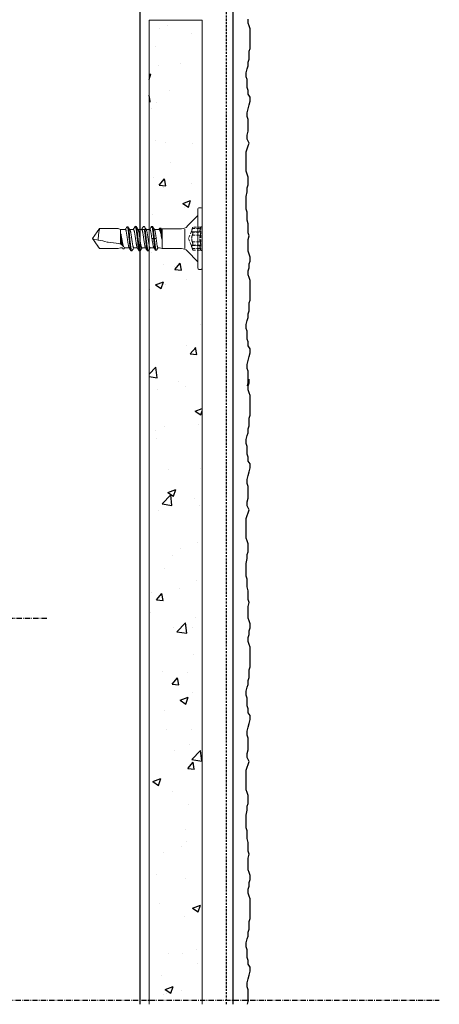
# Model space of a CAD drawing. Extents: x 1386 to 1818, y -2801 to -2137.
# Drawn here: x 1723 to 1818, y -2800 to -2577 of the extents above; entities that cross this region are included whole.
import ezdxf

# ---------------------------------------------------------------- set-up
doc = ezdxf.new("R2010")
doc.units = 0
doc.header["$LTSCALE"] = 0.1
for name, pattern in [('ACHSE', [18.5, 12, -3, 0.5, -3]), ('AUSGEZOGEN', [0]), ('HIDDEN', [9.525, 6.35, -3.175]), ('VERDECKT', [0.375, 0.25, -0.125])]:
    doc.linetypes.add(name, pattern=pattern)
doc.layers.get('0').update_dxf_attribs({"linetype": 'CONTINUOUS'})
for name, color, linetype in [('ACHSEN', 1, 'ACHSE'), ('BEMASSUNG', 1, 'AUSGEZOGEN'), ('lith_Zubehör', 7, 'CONTINUOUS'), ('Putz', 6, 'CONTINUOUS'), ('Putzträgerplatte', 6, 'CONTINUOUS'), ('SICHTBARE', 7, 'CONTINUOUS'), ('T-Profil 40-50', 7, 'CONTINUOUS')]:
    doc.layers.add(name, color=color, linetype=linetype)
pattern_1 = [(50, (76.45, 70.181), (18.21847, -1.59391), [1.905, -20.955]), (355, (76.45, 70.18), (-3.52434, 19.10568), [1.524, -16.76406]), (100.45144, (77.968, 70.048), (14.694125, 17.511775), [1.619, -17.80902]), (46.1842, (76.45, 75.26), (27.1079, -4.20423), [2.8575, -31.4325]), (96.6356, (78.708, 74.91), (23.74041, 24.74261), [2.4285, -26.71356]), (351.18415, (76.45, 75.26), (23.74041, 24.74261), [2.286, -25.14597]), (21, (78.99, 73.991), (15.16144, -10.22652), [1.905, -20.955]), (326, (78.99, 73.99), (6.1802, 18.4188), [1.524, -16.764]), (71.45144, (80.253, 73.139), (21.34164, 8.19228), [1.619, -17.80899]), (37.5, (76.4494, 70.181), (0.30886, 8.455504), [0, -16.5608, 0, -17.018, 0, -16.8275]), (7.5, (76.449, 70.181), (6.681966, 10.018057), [0, -9.7028, 0, -16.1798, 0, -6.4135]), (327.5, (70.785, 70.181), (13.55906, -0.572874), [0, -6.35, 0, -19.812, 0, -26.289]), (317.5, (68.245, 70.181), (14.81292, 2.54265), [0, -8.255, 0, -13.1572, 0, -18.669])]

# ---------------------------------------------------------------- blocks, each defined once
blk = doc.blocks.new('A$C1EDA0E4C')
at = {"color": 7, "linetype": 'Continuous', "lineweight": 15}
for p, q in [((-6.72, 0), (6.72, 0)), ((-6.96, -0.23), (-6.96, -0.7)), ((0, -0.93), (-6.72, -0.93)), ((-5.22, -0.93), (-2.79, -3.35)), ((6.72, -0.93), (0, -0.93)), ((2.79, -3.35), (5.22, -0.93)), ((6.96, -0.7), (6.96, -0.23)), ((-2.25, -4.66), (-2.25, -9.04)), ((2.25, -9.04), (2.25, -4.66)), ((-2.38, -9.41), (-2.38, -9.58)), ((-2.14, -9.24), (-2.32, -9.34)), ((-2.25, -9.04), (-2.19, -9.26)), ((-0.92, -9.04), (-2.25, -9.04)), ((-2.08, -9.75), (-2.08, -10.81)), ((2.25, -9.04), (-0.25, -9.04)), ((0, -10.79), (0, -10.97)), ((1.99, -10.93), (2.6, -10.57)), ((2.08, -9.64), (2.25, -9.04)), ((2.08, -10), (2.08, -9.64)), ((2.08, -11.77), (2.08, -10.88)), ((2.64, -10.51), (2.64, -10.34)), ((-2.78, -11.26), (-2.78, -11.43)), ((-2.78, -13.28), (-2.73, -13.34)), ((-2.01, -12.62), (-2.2, -12.74)), ((-2.08, -11.84), (-2.08, -12.67)), ((2.08, -13.63), (2.08, -12.8)), ((2.78, -12.36), (2.78, -12.18)), ((-2.78, -14.97), (-2.78, -15.14)), ((-2.08, -13.69), (-2.08, -14.52)), ((-2.08, -15.55), (-2.08, -16.38)), ((-2.07, -15.55), (-2.07, -16.42)), ((-2.07, -15.57), (-2.07, -16.4)), ((2.08, -15.48), (2.08, -14.66)), ((2.08, -15.48), (2.08, -14.66)), ((2.08, -15.5), (2.08, -14.68)), ((-2.51, -17.09), (-2.49, -17.12)), ((-2.07, -17.35), (-2.07, -18.45)), ((2.08, -17.61), (2.08, -16.51)), ((2.08, -17.61), (2.08, -17.53)), ((2.21, -17.64), (2.08, -17.56)), ((2.08, -17.61), (2.08, -17.61)), ((2.2, -17.64), (2.3, -17.69)), ((2.3, -17.71), (2.32, -17.75)), ((-2.07, -18.45), (-2.26, -19.03)), ((-2.26, -19.03), (-2.26, -23.23)), ((-1.62, -18.45), (-2.07, -18.45)), ((-1.03, -18.45), (-1.62, -18.45)), ((1.16, -18.45), (-0.27, -18.45)), ((2.08, -18.45), (2.08, -18.06)), ((2.08, -18.45), (2.08, -18.07)), ((2.26, -19.03), (2.08, -18.45)), ((2.08, -18.45), (2.08, -18.45)), ((2.26, -19.03), (2.08, -18.45)), ((2.26, -23.23), (2.26, -19.03)), ((2.26, -23.23), (2.26, -19.03)), ((2.26, -19.03), (2.26, -19.03)), ((2.3, -17.88), (2.32, -17.93)), ((-2.26, -23.23), (0, -24.81)), ((0, -24.81), (2.26, -23.23)), ((0.31, -23.51), (0.01, -24.8)), ((2.26, -23.23), (2.26, -23.23))]:
    blk.add_line(p, q, dxfattribs=at)
at = {"color": 7, "linetype": 'HIDDEN', "lineweight": 0}
for p, q in [((-2.69, 0), (2.69, 0)), ((-2.69, 0), (-2.69, -0.29)), ((2.69, -0.29), (2.69, 0)), ((-2.69, -0.29), (2.69, -0.29)), ((-2.69, -0.29), (-2.61, -0.31)), ((-2.61, -0.31), (-2.61, -2.09)), ((-2.61, -2.09), (0, -3.04)), ((-2.26, -2.2), (-2.26, -0.39)), ((-1.53, -0.36), (-1.53, -2.16)), ((-1.53, -0.36), (-1.53, -0.36)), ((-1.53, -0.36), (-1.53, -2.16)), ((-1.53, -2.16), (-1.53, -2.16)), ((-1.52, -2.2), (-1.52, -0.39)), ((-1.48, -2.28), (-1.48, -0.45)), ((-1.48, -0.45), (-1.48, -0.45)), ((-1.48, -2.28), (-1.48, -0.45)), ((-0.75, -2.2), (-0.75, -0.39)), ((0, -3.04), (2.61, -2.09)), ((0.75, -2.2), (0.75, -0.39)), ((1.48, -0.45), (1.48, -2.28)), ((1.48, -0.45), (1.48, -2.28)), ((1.52, -2.2), (1.52, -0.39)), ((1.53, -2.16), (1.53, -0.36)), ((1.53, -2.16), (1.53, -0.36)), ((2.26, -2.2), (2.26, -0.39)), ((2.61, -0.31), (2.69, -0.29)), ((2.61, -2.09), (2.61, -0.31))]:
    blk.add_line(p, q, dxfattribs=at)
at = {"color": 7, "linetype": 'Continuous', "lineweight": 0}
for p, q in [((-2.18, -3.9), (2.25, -3.9)), ((0, -10.38), (0, -10.79)), ((0, -10.97), (0, -11.37))]:
    blk.add_line(p, q, dxfattribs=at)
at = {"color": 7, "linetype": 'Continuous', "lineweight": 15, "flags": 128}
for points in [[(-2.78, -13.11), (-2.59, -13), (-2.4, -12.89), (-2.19, -12.77)], [(-2.78, -13.28), (-2.78, -13.24), (-2.78, -13.2), (-2.78, -13.11)], [(-2.16, -13.65), (-2.25, -13.59), (-2.44, -13.48), (-2.78, -13.28)], [(2.78, -14.21), (2.78, -14.12), (2.78, -14.04)], [(2.08, -17.53), (2.05, -17.56), (1.96, -17.65), (1.82, -17.79)], [(2.79, -16.07), (2.79, -15.98), (2.79, -15.89)], [(1.35, -18.26), (1.28, -18.32), (1.22, -18.39), (1.16, -18.45)]]:
    blk.add_lwpolyline(points, dxfattribs=at)
at = {"color": 7, "linetype": 'Continuous', "lineweight": 15}
for centre, radius, start, end in [((-6.72, -0.23), 0.232, 90, 180), ((6.72, -0.23), 0.232, 0, 90), ((-6.72, -0.7), 0.232, 180, 270), ((6.72, -0.7), 0.232, 270, 0), ((-4.1, -4.66), 1.86, 0, 45), ((4.1, -4.66), 1.86, 135, 180)]:
    blk.add_arc(centre, radius, start, end, dxfattribs=at)
at = {"color": 7, "linetype": 'HIDDEN', "lineweight": 0}
for points in [[(-2.26, -0.39), (-2.36, -0.37), (-2.45, -0.35), (-2.57, -0.32), (-2.61, -0.31), (-2.61, -0.31), (-2.57, -0.32), (-2.45, -0.35), (-2.36, -0.37), (-2.26, -0.39)], [(-2.26, -2.2), (-2.36, -2.16), (-2.45, -2.14), (-2.57, -2.1), (-2.61, -2.09), (-2.61, -2.09), (-2.57, -2.1), (-2.45, -2.14), (-2.36, -2.16), (-2.26, -2.2)], [(-1.52, -0.39), (-1.48, -0.43), (-1.47, -0.46), (-1.5, -0.5), (-1.55, -0.51), (-1.69, -0.51), (-1.78, -0.5), (-2, -0.46), (-2.13, -0.43), (-2.26, -0.39)], [(-2.26, -0.39), (-2.13, -0.43), (-2, -0.46), (-1.78, -0.5), (-1.69, -0.51), (-1.55, -0.51), (-1.5, -0.5), (-1.47, -0.46), (-1.48, -0.43), (-1.52, -0.39)], [(-2.26, -2.2), (-2.13, -2.24), (-2.01, -2.28), (-1.78, -2.34), (-1.69, -2.36), (-1.55, -2.36), (-1.5, -2.34), (-1.47, -2.28), (-1.48, -2.24), (-1.52, -2.2)], [(-1.52, -2.2), (-1.48, -2.24), (-1.47, -2.28), (-1.5, -2.34), (-1.55, -2.36), (-1.69, -2.36), (-1.78, -2.34), (-2.01, -2.28), (-2.13, -2.24), (-2.26, -2.2)], [(-0.75, -0.39), (-0.82, -0.37), (-0.91, -0.35), (-1.11, -0.32), (-1.21, -0.31), (-1.39, -0.31), (-1.46, -0.32), (-1.54, -0.35), (-1.54, -0.37), (-1.52, -0.39)], [(-1.52, -0.39), (-1.54, -0.37), (-1.54, -0.35), (-1.46, -0.32), (-1.39, -0.31), (-1.22, -0.31), (-1.11, -0.32), (-0.91, -0.35), (-0.82, -0.37), (-0.75, -0.39)], [(-0.75, -2.2), (-0.81, -2.16), (-0.91, -2.14), (-1.11, -2.1), (-1.21, -2.09), (-1.39, -2.09), (-1.46, -2.1), (-1.54, -2.14), (-1.54, -2.16), (-1.52, -2.2)], [(-1.52, -2.2), (-1.54, -2.16), (-1.54, -2.14), (-1.46, -2.1), (-1.39, -2.09), (-1.22, -2.09), (-1.11, -2.1), (-0.91, -2.14), (-0.81, -2.16), (-0.75, -2.2)], [(0.75, -0.39), (0.65, -0.43), (0.54, -0.46), (0.28, -0.5), (0.14, -0.51), (-0.14, -0.51), (-0.28, -0.5), (-0.53, -0.46), (-0.65, -0.43), (-0.75, -0.39)], [(-0.75, -0.39), (-0.65, -0.43), (-0.54, -0.46), (-0.28, -0.5), (-0.14, -0.51), (0.14, -0.51), (0.28, -0.5), (0.53, -0.46), (0.65, -0.43), (0.75, -0.39)], [(0.75, -2.2), (0.65, -2.24), (0.54, -2.28), (0.28, -2.34), (0.14, -2.36), (-0.14, -2.36), (-0.28, -2.34), (-0.54, -2.28), (-0.65, -2.24), (-0.75, -2.2)], [(-0.75, -2.2), (-0.65, -2.24), (-0.54, -2.28), (-0.28, -2.34), (-0.14, -2.36), (0.14, -2.36), (0.28, -2.34), (0.54, -2.28), (0.65, -2.24), (0.75, -2.2)], [(0.75, -0.39), (0.82, -0.37), (0.91, -0.35), (1.11, -0.32), (1.21, -0.31), (1.39, -0.31), (1.46, -0.32), (1.54, -0.35), (1.54, -0.37), (1.52, -0.39)], [(1.52, -0.39), (1.54, -0.37), (1.54, -0.35), (1.46, -0.32), (1.39, -0.31), (1.22, -0.31), (1.11, -0.32), (0.91, -0.35), (0.82, -0.37), (0.75, -0.39)], [(0.75, -2.2), (0.81, -2.16), (0.91, -2.14), (1.11, -2.1), (1.21, -2.09), (1.39, -2.09), (1.46, -2.1), (1.54, -2.14), (1.54, -2.16), (1.52, -2.2)], [(1.52, -2.2), (1.54, -2.16), (1.54, -2.14), (1.46, -2.1), (1.39, -2.09), (1.22, -2.09), (1.11, -2.1), (0.91, -2.14), (0.81, -2.16), (0.75, -2.2)], [(1.52, -0.39), (1.48, -0.43), (1.47, -0.46), (1.5, -0.5), (1.55, -0.51), (1.69, -0.51), (1.78, -0.5), (2, -0.46), (2.13, -0.43), (2.26, -0.39)], [(2.26, -0.39), (2.13, -0.43), (2, -0.46), (1.78, -0.5), (1.69, -0.51), (1.55, -0.51), (1.5, -0.5), (1.47, -0.46), (1.48, -0.43), (1.52, -0.39)], [(2.26, -2.2), (2.13, -2.24), (2.01, -2.28), (1.78, -2.34), (1.69, -2.36), (1.55, -2.36), (1.5, -2.34), (1.47, -2.28), (1.48, -2.24), (1.52, -2.2)], [(1.52, -2.2), (1.48, -2.24), (1.47, -2.28), (1.5, -2.34), (1.55, -2.36), (1.69, -2.36), (1.78, -2.34), (2.01, -2.28), (2.13, -2.24), (2.26, -2.2)], [(2.26, -0.39), (2.36, -0.37), (2.45, -0.35), (2.57, -0.32), (2.61, -0.31), (2.61, -0.31), (2.57, -0.32), (2.45, -0.35), (2.36, -0.37), (2.26, -0.39)], [(2.26, -2.2), (2.36, -2.16), (2.45, -2.14), (2.57, -2.1), (2.61, -2.09), (2.61, -2.09), (2.57, -2.1), (2.45, -2.14), (2.36, -2.16), (2.26, -2.2)]]:
    blk.add_open_spline(points, degree=3, knots=[0, 0, 0, 0, 0.25, 0.25, 0.5, 0.5, 0.75, 0.75, 1, 1, 1, 1], dxfattribs=at)
at = {"color": 7, "linetype": 'Continuous', "lineweight": 15}
for points, knots in [([(0, -10.97), (-0.18, -10.98), (-0.55, -11.02), (-1.08, -11.08), (-1.57, -11.14), (-1.99, -11.2), (-2.34, -11.26), (-2.6, -11.32), (-2.75, -11.37), (-2.8, -11.43), (-2.75, -11.47), (-2.73, -11.48)], [0, 0, 0, 0, 0.112749, 0.225932, 0.338952, 0.451874, 0.564836, 0.677811, 0.790783, 0.90375, 1, 1, 1, 1]), ([(0, -10.79), (-0.18, -10.81), (-0.55, -10.85), (-1.08, -10.91), (-1.57, -10.97), (-1.99, -11.02), (-2.34, -11.08), (-2.6, -11.14), (-2.75, -11.2), (-2.77, -11.24), (-2.78, -11.26)], [0, 0, 0, 0, 0.125724, 0.251935, 0.377962, 0.503881, 0.629842, 0.755822, 0.881795, 1, 1, 1, 1]), ([(-2.01, -10.77), (-2.13, -10.84), (-2.37, -10.99), (-2.62, -11.13), (-2.74, -11.2)], [0, 0, 0, 0, 0.498891, 1, 1, 1, 1]), ([(-2.31, -9.64), (-2.34, -9.63), (-2.4, -9.58), (-2.34, -9.52), (-2.14, -9.44), (-1.81, -9.37), (-1.38, -9.3), (-0.9, -9.23), (-0.39, -9.16), (-0.06, -9.12), (0.11, -9.1)], [0, 0, 0, 0, 0.106233, 0.241179, 0.374804, 0.507383, 0.638904, 0.769139, 0.88501, 1, 1, 1, 1]), ([(-2.37, -9.41), (-2.36, -9.39), (-2.34, -9.34), (-2.13, -9.27), (-1.81, -9.2), (-1.38, -9.12), (-1.03, -9.07), (-0.83, -9.05), (-0.81, -9.04)], [0, 0, 0, 0, 0.1871, 0.387001, 0.585339, 0.782092, 0.976923, 1, 1, 1, 1]), ([(-2.32, -9.65), (-2.26, -9.68), (-2.19, -9.72), (-2.1, -9.78), (-2.08, -9.79)], [0, 0, 0, 0, 0.772381, 1, 1, 1, 1]), ([(-0.92, -9.04), (-1.03, -9.06), (-1.25, -9.08), (-1.54, -9.12), (-1.79, -9.15), (-1.98, -9.19), (-2.1, -9.22), (-2.13, -9.24), (-2.14, -9.24)], [0, 0, 0, 0, 0.1778873, 0.3609253, 0.5389882, 0.7222503, 0.8995187, 1, 1, 1, 1]), ([(-2.07, -9.75), (-2.07, -9.74), (-2.07, -9.72), (-2.04, -9.68), (-2, -9.66), (-1.98, -9.64)], [0, 0, 0, 0, 0.245536, 0.620273, 1, 1, 1, 1]), ([(0, -10.38), (-0.12, -10.4), (-0.35, -10.43), (-0.69, -10.48), (-1.02, -10.53), (-1.31, -10.58), (-1.57, -10.63), (-1.77, -10.68), (-1.93, -10.73), (-1.99, -10.76), (-2.01, -10.78)], [0, 0, 0, 0, 0.125479, 0.254578, 0.380249, 0.509553, 0.63542, 0.764934, 0.890826, 1, 1, 1, 1]), ([(-1.98, -9.64), (-1.95, -9.62), (-1.91, -9.59), (-1.81, -9.55), (-1.76, -9.52), (-1.63, -9.48), (-1.55, -9.45), (-1.39, -9.41), (-1.3, -9.39), (-1.02, -9.32), (-0.81, -9.28), (-0.36, -9.19), (-0.13, -9.14), (0.11, -9.1)], [0, 0, 0, 0, 0.125, 0.125, 0.25, 0.25, 0.375, 0.375, 0.5, 0.5, 0.75, 0.75, 1, 1, 1, 1]), ([(0.11, -9.1), (0.05, -9.09), (-0.01, -9.08), (-0.07, -9.07), (-0.13, -9.06), (-0.19, -9.05), (-0.25, -9.04)], [0, 0, 0, 0, 0.0001534816, 0.0001534816, 0.0001534816, 0.0003078549, 0.0003078549, 0.0003078549, 0.0003078549]), ([(2.07, -10), (2.07, -10), (2.08, -10.02), (2.05, -10.04), (1.96, -10.09), (1.81, -10.13), (1.6, -10.17), (1.36, -10.21), (1.07, -10.25), (0.74, -10.3), (0.38, -10.34), (0.13, -10.37), (0, -10.38)], [0, 0, 0, 0, 0.0075474, 0.1172628, 0.2238892, 0.3336132, 0.4401507, 0.5497725, 0.6564081, 0.7661371, 0.8811109, 1, 1, 1, 1]), ([(0, -10.79), (0.23, -10.77), (0.68, -10.72), (1.3, -10.65), (1.84, -10.57), (2.27, -10.5), (2.55, -10.43), (2.65, -10.36), (2.66, -10.31), (2.59, -10.28), (2.59, -10.28)], [0, 0, 0, 0, 0.145283, 0.288927, 0.43137, 0.572757, 0.713066, 0.852428, 0.990813, 1, 1, 1, 1]), ([(0, -10.97), (0.23, -10.94), (0.68, -10.89), (1.3, -10.82), (1.84, -10.75), (2.27, -10.68), (2.53, -10.6), (2.65, -10.55), (2.63, -10.52), (2.63, -10.51)], [0, 0, 0, 0, 0.162944, 0.32405, 0.483808, 0.642383, 0.799749, 0.956052, 1, 1, 1, 1]), ([(0, -11.37), (0.12, -11.35), (0.35, -11.31), (0.7, -11.25), (1.02, -11.19), (1.32, -11.14), (1.57, -11.08), (1.78, -11.02), (1.92, -10.97), (1.97, -10.94), (1.98, -10.93)], [0, 0, 0, 0, 0.131145, 0.266092, 0.397257, 0.532232, 0.663273, 0.798118, 0.929096, 1, 1, 1, 1]), ([(2.6, -10.28), (2.53, -10.24), (2.42, -10.17), (2.23, -10.07), (2.12, -10), (2.08, -9.97)], [0, 0, 0, 0, 0.36867, 0.712773, 1, 1, 1, 1]), ([(-2.74, -11.48), (-2.61, -11.56), (-2.39, -11.68), (-2.17, -11.82), (-2.08, -11.87)], [0, 0, 0, 0, 0.561762, 1, 1, 1, 1]), ([(-2.74, -13.34), (-2.61, -13.41), (-2.39, -13.54), (-2.17, -13.67), (-2.08, -13.73)], [0, 0, 0, 0, 0.559454, 1, 1, 1, 1]), ([(-2.13, -12.9), (-2.13, -12.89), (-2.15, -12.85), (-2.18, -12.79), (-2.21, -12.74), (-2.2, -12.75), (-2.2, -12.75)], [0, 0, 0, 0, 0.17058, 0.341408, 0.858897, 1, 1, 1, 1]), ([(-2.16, -13.65), (-2.14, -13.61), (-2.11, -13.54), (-2.07, -13.34), (-2.06, -13.21), (-2.08, -13.07)], [0, 0, 0, 0, 0.5, 0.5, 1, 1, 1, 1]), ([(2.73, -12.13), (2.73, -12.13), (2.79, -12.15), (2.79, -12.19), (2.73, -12.25), (2.54, -12.31), (2.26, -12.37), (1.89, -12.43), (1.45, -12.49), (0.95, -12.54), (0.41, -12.6), (-0.14, -12.66), (-0.68, -12.72), (-1.21, -12.78), (-1.68, -12.84), (-1.97, -12.88), (-2.11, -12.9), (-2.13, -12.9)], [0, 0, 0, 0, 0.009881, 0.085161, 0.160446, 0.235726, 0.31101, 0.38629, 0.461575, 0.536854, 0.612139, 0.687419, 0.762704, 0.837983, 0.913268, 0.988548, 1, 1, 1, 1]), ([(-2.08, -13.07), (-2.09, -13.06), (-2.09, -13.04), (-2.09, -13.03), (-2.1, -13.01), (-2.1, -12.98), (-2.11, -12.96), (-2.11, -12.94), (-2.12, -12.92), (-2.13, -12.9)], [0, 0, 0, 0, 0.0000385757, 0.0000385757, 0.0000385757, 0.0000970197, 0.0000970197, 0.0000970197, 0.0001560126, 0.0001560126, 0.0001560126, 0.0001560126]), ([(2.77, -12.36), (2.78, -12.36), (2.79, -12.38), (2.72, -12.43), (2.54, -12.48), (2.26, -12.54), (1.89, -12.6), (1.45, -12.66), (0.95, -12.72), (0.41, -12.78), (-0.14, -12.83), (-0.68, -12.89), (-1.21, -12.95), (-1.68, -13.01), (-1.95, -13.05), (-2.08, -13.07), (-2.08, -13.07)], [0, 0, 0, 0, 0.015331, 0.09721, 0.179083, 0.260961, 0.342834, 0.424713, 0.506586, 0.588465, 0.670338, 0.752217, 0.834089, 0.915969, 0.997841, 1, 1, 1, 1]), ([(-2.07, -11.84), (-2.07, -11.83), (-2.08, -11.81), (-2.02, -11.77), (-1.91, -11.72), (-1.75, -11.67), (-1.53, -11.62), (-1.26, -11.57), (-0.96, -11.52), (-0.65, -11.47), (-0.32, -11.42), (-0.11, -11.39), (0, -11.37)], [0, 0, 0, 0, 0.042443, 0.152463, 0.259388, 0.369413, 0.476333, 0.586354, 0.693278, 0.803303, 0.900497, 1, 1, 1, 1]), ([(-2.07, -13.69), (-2.07, -13.69), (-2.08, -13.67), (-2.03, -13.63), (-1.93, -13.58), (-1.77, -13.53), (-1.56, -13.48), (-1.3, -13.43), (-1, -13.38), (-0.68, -13.33), (-0.34, -13.28), (0.02, -13.23), (0.37, -13.18), (0.72, -13.12), (1.04, -13.07), (1.33, -13.02), (1.58, -12.97), (1.79, -12.92), (1.93, -12.88), (1.99, -12.85), (2.01, -12.84)], [0, 0, 0, 0, 0.016487, 0.074518, 0.134233, 0.192263, 0.251977, 0.310006, 0.369719, 0.427749, 0.487461, 0.545492, 0.605206, 0.663239, 0.722954, 0.780986, 0.840701, 0.898733, 0.958448, 1, 1, 1, 1]), ([(2.07, -11.77), (2.07, -11.78), (2.08, -11.8), (2.03, -11.84), (1.92, -11.89), (1.76, -11.94), (1.54, -11.99), (1.28, -12.04), (0.99, -12.09), (0.66, -12.14), (0.32, -12.19), (-0.04, -12.24), (-0.39, -12.29), (-0.73, -12.34), (-1.05, -12.39), (-1.34, -12.44), (-1.59, -12.49), (-1.8, -12.55), (-1.94, -12.59), (-1.99, -12.62), (-2.01, -12.63)], [0, 0, 0, 0, 0.0195907, 0.0775258, 0.1371412, 0.1950752, 0.2546894, 0.3126212, 0.3722329, 0.4301629, 0.4897728, 0.5477037, 0.6073144, 0.6652476, 0.7248608, 0.7827958, 0.8424109, 0.9003463, 0.9599619, 1, 1, 1, 1]), ([(1.99, -12.85), (2.12, -12.78), (2.36, -12.63), (2.61, -12.48), (2.73, -12.41)], [0, 0, 0, 0, 0.498861, 1, 1, 1, 1]), ([(2.73, -12.13), (2.61, -12.06), (2.39, -11.93), (2.17, -11.8), (2.08, -11.74)], [0, 0, 0, 0, 0.554509, 1, 1, 1, 1]), ([(2.77, -14.21), (2.77, -14.22), (2.78, -14.25), (2.68, -14.3), (2.48, -14.35), (2.18, -14.41), (1.79, -14.47), (1.33, -14.53), (0.82, -14.59), (0.28, -14.65), (-0.27, -14.7), (-0.82, -14.76), (-1.33, -14.82), (-1.79, -14.88), (-2.18, -14.94), (-2.48, -15), (-2.69, -15.05), (-2.79, -15.11), (-2.8, -15.16), (-2.74, -15.19), (-2.72, -15.19)], [0, 0, 0, 0, 0.02581, 0.085331, 0.144844, 0.204364, 0.263877, 0.323398, 0.382911, 0.442432, 0.501945, 0.561466, 0.620978, 0.680499, 0.740012, 0.799533, 0.859045, 0.918567, 0.978079, 1, 1, 1, 1]), ([(2.73, -13.99), (2.74, -13.99), (2.8, -14.02), (2.79, -14.06), (2.69, -14.12), (2.48, -14.18), (2.18, -14.24), (1.79, -14.3), (1.33, -14.36), (0.82, -14.41), (0.28, -14.47), (-0.27, -14.53), (-0.82, -14.59), (-1.33, -14.65), (-1.79, -14.71), (-2.18, -14.76), (-2.48, -14.82), (-2.68, -14.88), (-2.78, -14.93), (-2.77, -14.96), (-2.77, -14.97)], [0, 0, 0, 0, 0.019896, 0.079492, 0.139096, 0.198692, 0.258295, 0.317891, 0.377494, 0.43709, 0.496694, 0.556289, 0.615893, 0.675488, 0.735092, 0.794688, 0.854291, 0.913887, 0.973491, 1, 1, 1, 1]), ([(-2.01, -14.48), (-2.14, -14.56), (-2.39, -14.71), (-2.63, -14.85), (-2.74, -14.91)], [0, 0, 0, 0, 0.562619, 1, 1, 1, 1]), ([(-2.74, -15.19), (-2.61, -15.27), (-2.39, -15.4), (-2.17, -15.53), (-2.08, -15.58)], [0, 0, 0, 0, 0.56136, 1, 1, 1, 1]), ([(-2.07, -15.55), (-2.07, -15.55), (-2.08, -15.53), (-2.04, -15.49), (-1.95, -15.44), (-1.79, -15.39), (-1.59, -15.34), (-1.33, -15.29), (-1.04, -15.24), (-0.72, -15.19), (-0.38, -15.14), (-0.03, -15.09), (0.33, -15.04), (0.67, -14.99), (1, -14.94), (1.29, -14.89), (1.55, -14.84), (1.76, -14.79), (1.93, -14.74), (1.98, -14.71), (2.01, -14.69)], [0, 0, 0, 0, 0.008245, 0.06783, 0.12574, 0.185328, 0.243239, 0.302829, 0.36074, 0.420331, 0.478241, 0.537831, 0.59574, 0.655327, 0.713234, 0.772819, 0.830725, 0.890311, 0.948219, 1, 1, 1, 1]), ([(2.07, -13.63), (2.07, -13.64), (2.08, -13.66), (2.02, -13.7), (1.91, -13.75), (1.74, -13.8), (1.51, -13.85), (1.25, -13.9), (0.95, -13.95), (0.62, -14), (0.27, -14.05), (-0.08, -14.1), (-0.44, -14.16), (-0.77, -14.21), (-1.09, -14.26), (-1.38, -14.31), (-1.62, -14.36), (-1.82, -14.41), (-1.95, -14.45), (-1.99, -14.48), (-2.01, -14.49)], [0, 0, 0, 0, 0.0260787, 0.0856104, 0.1434671, 0.2030015, 0.2608612, 0.3203987, 0.3782595, 0.4377983, 0.4956589, 0.5551977, 0.613057, 0.6725943, 0.7304502, 0.7899839, 0.8478376, 0.9073688, 0.9652245, 1, 1, 1, 1]), ([(2.07, -15.48), (2.07, -15.5), (2.07, -15.52), (2, -15.57), (1.87, -15.62), (1.69, -15.67), (1.45, -15.72), (1.18, -15.77), (0.87, -15.82), (0.54, -15.87), (0.19, -15.92), (-0.17, -15.97), (-0.52, -16.02), (-0.87, -16.08), (-1.08, -16.11), (-1.18, -16.12)], [0, 0, 0, 0, 0.05562, 0.132709, 0.212034, 0.289122, 0.368445, 0.445536, 0.524863, 0.601952, 0.681277, 0.758366, 0.837691, 0.917587, 1, 1, 1, 1]), ([(2, -14.7), (2.12, -14.63), (2.37, -14.48), (2.61, -14.34), (2.74, -14.26)], [0, 0, 0, 0, 0.498747, 1, 1, 1, 1]), ([(2.74, -13.99), (2.62, -13.91), (2.4, -13.78), (2.17, -13.65), (2.08, -13.59)], [0, 0, 0, 0, 0.552889, 1, 1, 1, 1]), ([(2.74, -15.84), (2.62, -15.77), (2.4, -15.64), (2.18, -15.51), (2.08, -15.45)], [0, 0, 0, 0, 0.5538366, 1, 1, 1, 1]), ([(-2.67, -16.81), (-2.67, -16.84), (-2.67, -16.89), (-2.67, -16.95), (-2.67, -16.98)], [0, 0, 0, 0, 0.5, 1, 1, 1, 1]), ([(-1.55, -16.53), (-1.73, -16.55), (-2.07, -16.6), (-2.43, -16.68), (-2.64, -16.74), (-2.65, -16.79), (-2.66, -16.81)], [0, 0, 0, 0, 0.266207, 0.529802, 0.790709, 1, 1, 1, 1]), ([(-1.54, -16.7), (-1.71, -16.73), (-2.06, -16.78), (-2.42, -16.85), (-2.64, -16.92), (-2.65, -16.96), (-2.66, -16.98)], [0, 0, 0, 0, 0.264394, 0.526196, 0.785323, 1, 1, 1, 1]), ([(-1.97, -16.36), (-2.06, -16.41), (-2.28, -16.55), (-2.5, -16.68), (-2.62, -16.75)], [0, 0, 0, 0, 0.4355119, 1, 1, 1, 1]), ([(-2.49, -17.12), (-2.41, -17.16), (-2.27, -17.25), (-2.13, -17.33), (-2.07, -17.37)], [0, 0, 0, 0, 0.559, 1, 1, 1, 1]), ([(-2.06, -17.35), (-2.07, -17.34), (-2.07, -17.32), (-2.02, -17.29), (-1.91, -17.25), (-1.74, -17.21), (-1.52, -17.18), (-1.3, -17.13), (-1.15, -17.12), (-1.09, -17.11)], [0, 0, 0, 0, 0.072285, 0.2421581, 0.407241, 0.5771137, 0.7421558, 0.9119837, 1, 1, 1, 1]), ([(-1.18, -16.12), (-1.27, -16.14), (-1.45, -16.17), (-1.66, -16.24), (-1.85, -16.3), (-1.93, -16.34), (-1.97, -16.36)], [0, 0, 0, 0, 0.243949, 0.494407, 0.746734, 1, 1, 1, 1]), ([(2.73, -15.84), (2.76, -15.86), (2.81, -15.89), (2.76, -15.95), (2.61, -16.01), (2.35, -16.06), (2, -16.12), (1.58, -16.18), (1.09, -16.24), (0.56, -16.3), (0.01, -16.36), (-0.54, -16.41), (-1.07, -16.47), (-1.39, -16.51), (-1.55, -16.53)], [0, 0, 0, 0, 0.07016, 0.154566, 0.238969, 0.323374, 0.407777, 0.492183, 0.576592, 0.660991, 0.74536, 0.829802, 0.914366, 1, 1, 1, 1]), ([(2.78, -16.07), (2.77, -16.08), (2.76, -16.12), (2.6, -16.18), (2.35, -16.24), (2, -16.3), (1.58, -16.35), (1.09, -16.41), (0.56, -16.47), (0.01, -16.53), (-0.54, -16.59), (-1.07, -16.65), (-1.38, -16.69), (-1.54, -16.7)], [0, 0, 0, 0, 0.0842506, 0.1759762, 0.2677038, 0.3594297, 0.4511578, 0.5428904, 0.6346099, 0.7262988, 0.8180664, 0.9099675, 1, 1, 1, 1]), ([(-1.09, -17.11), (-1, -17.09), (-0.79, -17.05), (-0.46, -17), (-0.11, -16.96), (0.24, -16.9), (0.59, -16.85), (0.92, -16.8), (1.23, -16.75), (1.49, -16.7), (1.72, -16.65), (1.89, -16.6), (1.99, -16.57), (2.01, -16.55), (2.02, -16.54)], [0, 0, 0, 0, 0.0875963, 0.1776182, 0.266032, 0.3569972, 0.4456229, 0.5368106, 0.6255662, 0.7168958, 0.8056521, 0.8969818, 0.9857461, 1, 1, 1, 1]), ([(1.82, -17.79), (1.75, -17.82), (1.67, -17.84), (1.49, -17.89), (1.39, -17.91), (1.18, -17.96), (1.06, -17.98), (0.82, -18.03), (0.69, -18.05), (0.3, -18.13), (0.02, -18.17), (-0.53, -18.27), (-0.79, -18.32), (-1.03, -18.36)], [0, 0, 0, 0, 0.125, 0.125, 0.25, 0.25, 0.375, 0.375, 0.5, 0.5, 0.75, 0.75, 1, 1, 1, 1]), ([(2, -16.56), (2.13, -16.48), (2.37, -16.34), (2.62, -16.19), (2.74, -16.12)], [0, 0, 0, 0, 0.498879, 1, 1, 1, 1]), ([(2.31, -17.88), (2.31, -17.86), (2.31, -17.8), (2.31, -17.74), (2.31, -17.71)], [0, 0, 0, 0, 0.500001, 1, 1, 1, 1]), ([(2.32, -17.75), (2.32, -17.78), (2.32, -17.81), (2.32, -17.84), (2.32, -17.85), (2.32, -17.87), (2.32, -17.88), (2.32, -17.9), (2.32, -17.91), (2.32, -17.93)], [0, 0, 0, 0, 0.0000760345, 0.0000760345, 0.0000760345, 0.0001140518, 0.0001140518, 0.0001140518, 0.000152069, 0.000152069, 0.000152069, 0.000152069]), ([(1.64, -17.97), (1.62, -17.97), (1.59, -17.98), (1.43, -18), (1.13, -18.05), (0.79, -18.1), (0.45, -18.15), (0.09, -18.2), (-0.25, -18.25), (-0.59, -18.29), (-0.8, -18.33), (-0.99, -18.36), (-1.03, -18.36)], [0.619127, 0.619127, 0.619127, 0.619127, 0.625, 0.625, 0.65625, 0.6875, 0.6875, 0.71875, 0.75, 0.75, 0.78125, 0.790367, 0.790367, 0.790367, 0.790367]), ([(-1.03, -18.36), (-1.03, -18.38), (-1.03, -18.39), (-1.03, -18.41), (-1.03, -18.42), (-1.03, -18.44), (-1.03, -18.45)], [0, 0, 0, 0, 0.00003820322, 0.00003820322, 0.00003820322, 0.00007640903, 0.00007640903, 0.00007640903, 0.00007640903]), ([(1.43, -18.18), (1.34, -18.2), (1.09, -18.24), (0.81, -18.27), (0.47, -18.32), (0.12, -18.37), (-0.23, -18.42), (-0.42, -18.45), (-0.44, -18.45), (-0.46, -18.45)], [0.6365923, 0.6365923, 0.6365923, 0.6365923, 0.65625, 0.6875, 0.6875, 0.71875, 0.75, 0.75, 0.7538615, 0.7538615, 0.7538615, 0.7538615]), ([(-0.27, -18.45), (-0.13, -18.44), (0.02, -18.42), (0.3, -18.39), (0.45, -18.37), (0.73, -18.34), (0.86, -18.33), (1.12, -18.29), (1.24, -18.28), (1.35, -18.26)], [0, 0, 0, 0, 0.25, 0.25, 0.5, 0.5, 0.75, 0.75, 1, 1, 1, 1]), ([(1.11, -18.85), (1.12, -18.72), (1.16, -18.59), (1.28, -18.36), (1.35, -18.26), (1.44, -18.17)], [0, 0, 0, 0, 0.5, 0.5, 1, 1, 1, 1]), ([(1.43, -18.18), (1.45, -18.16), (1.46, -18.14), (1.48, -18.13), (1.51, -18.1), (1.54, -18.07), (1.56, -18.05), (1.59, -18.02), (1.62, -17.99), (1.64, -17.97)], [0, 0, 0, 0, 0.0000754645, 0.0000754645, 0.0000754645, 0.0001902947, 0.0001902947, 0.0001902947, 0.0003053467, 0.0003053467, 0.0003053467, 0.0003053467]), ([(2.32, -17.93), (2.25, -17.96), (2.19, -18), (2.12, -18.04), (2.11, -18.05), (2.09, -18.06), (2.08, -18.07)], [0, 0, 0, 0, 0.0001938878, 0.0001938878, 0.0001938878, 0.0002369193, 0.0002369193, 0.0002369193, 0.0002369193]), ([(0.31, -23.51), (0.2, -23.51), (-0.04, -23.52), (-0.43, -23.51), (-0.84, -23.47), (-1.21, -23.43), (-1.53, -23.38), (-1.79, -23.33), (-1.99, -23.29), (-2.14, -23.26), (-2.23, -23.24), (-2.26, -23.23), (-2.26, -23.23), (-2.26, -23.23)], [0, 0, 0, 0, 0.08506, 0.206633, 0.326548, 0.441677, 0.548642, 0.64572, 0.733325, 0.823629, 0.907431, 0.97747, 1, 1, 1, 1]), ([(0.01, -24.8), (0.01, -24.8), (0.01, -24.79), (0.01, -24.79), (0.03, -24.79), (0.04, -24.78), (0.06, -24.77), (0.11, -24.74), (0.16, -24.7), (0.22, -24.66), (0.43, -24.52), (0.63, -24.37), (0.84, -24.22), (1.32, -23.89), (1.79, -23.56), (2.26, -23.23)], [0.00000347, 0.00000347, 0.00000347, 0.00000347, 0.000010053, 0.000010053, 0.000010053, 0.000052598, 0.000052598, 0.000052598, 0.000219081, 0.000219081, 0.000219081, 0.000884728, 0.000884728, 0.000884728, 0.002391619, 0.002391619, 0.002391619, 0.002391619])]:
    blk.add_open_spline(points, degree=3, knots=knots, dxfattribs=at)
for points in [[(-0.81, -9.04), (-0.85, -9.04), (-0.89, -9.04), (-0.92, -9.04)], [(-0.25, -9.04), (-0.44, -9.04), (-0.63, -9.04), (-0.81, -9.04)], [(-2.67, -16.99), (-2.67, -17), (-2.67, -17), (-2.67, -17)], [(-2.67, -17), (-2.62, -17.03), (-2.56, -17.06), (-2.51, -17.09)], [(1.64, -17.97), (1.71, -17.9), (1.76, -17.84), (1.82, -17.79)], [(2.08, -17.61), (2.16, -17.66), (2.24, -17.7), (2.32, -17.75)], [(-0.46, -18.45), (-0.66, -18.45), (-0.85, -18.45), (-1.03, -18.45)], [(-0.27, -18.45), (-0.33, -18.45), (-0.4, -18.45), (-0.46, -18.45)], [(0.81, -21.27), (0.91, -20.46), (1.01, -19.66), (1.11, -18.85)], [(1.35, -18.26), (1.37, -18.23), (1.4, -18.21), (1.43, -18.18)], [(0.77, -21.51), (0.61, -22.18), (0.46, -22.84), (0.31, -23.51)], [(0.77, -21.51), (0.79, -21.43), (0.8, -21.35), (0.81, -21.27)]]:
    blk.add_open_spline(points, degree=3, dxfattribs=at)

msp = doc.modelspace()

# ---------------------------------------------------------------- hatches: boundary and pattern name
at = {"layer": 'Putzträgerplatte'}
h = msp.add_hatch(dxfattribs=at)
h.set_pattern_fill('AR-CONC', color=3, scale=0.1, style=0)
h.set_pattern_definition(pattern_1)
h.paths.add_polyline_path([(1752.38, -2575.9), (1764.38, -2575.9), (1764.38, -2163.28), (1752.38, -2163.28)])
h.paths.add_polyline_path([(1764.38, -2576.9), (1752.38, -2576.9), (1752.38, -2584.99), (1764.38, -2584.99)])
h = msp.add_hatch(dxfattribs=at)
h.set_pattern_fill('AR-CONC', color=3, scale=0.1, style=0)
h.set_pattern_definition(pattern_1)
h.paths.add_polyline_path([(1752.38, -2798.85), (1764.38, -2798.85), (1764.38, -2584.99), (1752.38, -2584.99)])

# ---------------------------------------------------------------- linework, layer by layer
at = {"layer": 'ACHSEN', "color": 1, "linetype": 'ACHSE'}
msp.add_line((1385.82, -2798.85), (1818.15, -2798.85), dxfattribs=at)
at = {"layer": 'lith_Zubehör', "color": 1, "linetype": 'ACHSE'}
msp.add_line((1729.21, -2712.44), (1548.22, -2712.44), dxfattribs=at)
at = {"layer": 'Putz', "color": 6, "linetype": 'VERDECKT', "lineweight": -3, "ltscale": 20}
msp.add_line((1769.88, -2163.28), (1769.88, -2799.8), dxfattribs=at)
at = {"layer": 'Putz', "color": 6, "linetype": 'AUSGEZOGEN', "lineweight": -3}
for p, q in [((1771.38, -2163.28), (1771.38, -2799.8)), ((1774.82, -2577.52), (1774.82, -2576.64)), ((1775.04, -2578.19), (1774.82, -2577.52)), ((1775.26, -2578.85), (1775.04, -2578.19)), ((1775.26, -2579.73), (1775.26, -2578.85)), ((1775.26, -2580.62), (1775.26, -2579.73)), ((1775.26, -2581.5), (1775.26, -2580.62)), ((1775.26, -2582.38), (1775.26, -2581.5)), ((1775.26, -2583.27), (1775.26, -2582.38)), ((1775.04, -2583.93), (1775.26, -2583.27)), ((1775.04, -2584.81), (1775.04, -2583.93)), ((1775.04, -2585.7), (1775.04, -2584.81)), ((1774.82, -2586.36), (1775.04, -2585.7)), ((1774.82, -2587.24), (1774.82, -2586.36)), ((1774.38, -2588.79), (1774.6, -2587.91)), ((1774.38, -2589.68), (1774.38, -2588.79)), ((1774.6, -2587.91), (1774.82, -2587.24)), ((1774.6, -2590.34), (1774.38, -2589.68)), ((1774.6, -2591.22), (1774.6, -2590.34)), ((1774.6, -2592.11), (1774.6, -2591.22)), ((1774.82, -2592.77), (1774.6, -2592.11)), ((1774.82, -2593.65), (1774.82, -2592.77)), ((1775.26, -2594.32), (1774.82, -2593.65)), ((1775.04, -2596.08), (1775.26, -2595.2)), ((1775.26, -2595.2), (1775.26, -2594.32)), ((1774.6, -2597.85), (1774.82, -2596.97)), ((1774.6, -2598.73), (1774.6, -2597.85)), ((1774.82, -2596.97), (1775.04, -2596.08)), ((1774.82, -2599.4), (1774.6, -2598.73)), ((1774.82, -2600.28), (1774.82, -2599.4)), ((1774.82, -2601.16), (1774.82, -2600.28)), ((1774.6, -2602.93), (1774.82, -2602.05)), ((1774.82, -2602.05), (1774.82, -2601.16)), ((1774.6, -2603.82), (1774.6, -2602.93)), ((1775.04, -2604.7), (1774.6, -2603.82)), ((1774.82, -2605.36), (1775.04, -2604.7)), ((1774.38, -2606.69), (1774.6, -2606.03)), ((1774.38, -2607.57), (1774.38, -2606.69)), ((1774.6, -2606.03), (1774.82, -2605.36)), ((1774.38, -2608.46), (1774.38, -2607.57)), ((1774.38, -2609.34), (1774.38, -2608.46)), ((1774.38, -2610.22), (1774.38, -2609.34)), ((1774.38, -2611.11), (1774.38, -2610.22)), ((1774.6, -2611.77), (1774.38, -2611.11)), ((1774.82, -2612.43), (1774.6, -2611.77)), ((1774.82, -2613.32), (1774.82, -2612.43)), ((1774.82, -2614.2), (1774.82, -2613.32)), ((1774.38, -2616.85), (1774.6, -2615.75)), ((1774.6, -2614.86), (1774.82, -2614.2)), ((1774.6, -2615.75), (1774.6, -2614.86)), ((1774.38, -2617.74), (1774.38, -2616.85)), ((1774.38, -2618.84), (1774.38, -2617.74)), ((1774.38, -2619.72), (1774.38, -2618.84)), ((1774.6, -2620.39), (1774.38, -2619.72)), ((1774.6, -2621.27), (1774.6, -2620.39)), ((1774.6, -2622.15), (1774.6, -2621.27)), ((1774.82, -2623.04), (1774.6, -2622.15)), ((1774.82, -2623.92), (1774.82, -2623.04)), ((1774.82, -2625.03), (1774.82, -2623.92)), ((1775.04, -2625.69), (1774.82, -2625.03)), ((1774.82, -2626.57), (1775.04, -2625.69)), ((1774.82, -2627.46), (1774.82, -2626.57)), ((1774.82, -2628.34), (1774.82, -2627.46)), ((1774.82, -2629.23), (1774.82, -2628.34)), ((1775.04, -2629.89), (1774.82, -2629.23)), ((1775.26, -2630.55), (1775.04, -2629.89)), ((1775.04, -2632.1), (1775.26, -2631.43)), ((1775.26, -2631.43), (1775.26, -2630.55)), ((1774.82, -2633.64), (1775.04, -2632.98)), ((1774.82, -2634.53), (1774.82, -2633.64)), ((1775.04, -2632.98), (1775.04, -2632.1)), ((1775.04, -2635.19), (1774.82, -2634.53)), ((1775.26, -2635.85), (1775.04, -2635.19)), ((1775.26, -2636.74), (1775.26, -2635.85)), ((1775.26, -2637.62), (1775.26, -2636.74)), ((1775.26, -2638.5), (1775.26, -2637.62)), ((1775.04, -2640.94), (1775.26, -2640.27)), ((1775.26, -2639.39), (1775.26, -2638.5)), ((1775.26, -2640.27), (1775.26, -2639.39)), ((1774.82, -2643.37), (1775.04, -2642.7)), ((1775.04, -2641.82), (1775.04, -2640.94)), ((1775.04, -2642.7), (1775.04, -2641.82)), ((1774.38, -2645.8), (1774.6, -2644.91)), ((1774.6, -2644.91), (1774.82, -2644.25)), ((1774.82, -2644.25), (1774.82, -2643.37)), ((1774.38, -2646.68), (1774.38, -2645.8)), ((1774.6, -2647.34), (1774.38, -2646.68)), ((1774.6, -2648.23), (1774.6, -2647.34)), ((1774.6, -2649.11), (1774.6, -2648.23)), ((1774.82, -2649.77), (1774.6, -2649.11)), ((1774.82, -2650.66), (1774.82, -2649.77)), ((1775.26, -2651.32), (1774.82, -2650.66)), ((1775.26, -2652.2), (1775.26, -2651.32)), ((1774.6, -2654.86), (1774.82, -2653.97)), ((1774.82, -2653.97), (1775.04, -2653.09)), ((1775.04, -2653.09), (1775.26, -2652.2)), ((1774.6, -2655.74), (1774.6, -2654.86)), ((1774.82, -2656.4), (1774.6, -2655.74)), ((1774.82, -2657.29), (1774.82, -2656.4)), ((1774.82, -2658.17), (1774.82, -2657.29)), ((1774.82, -2659.05), (1774.82, -2658.17)), ((1775.04, -2659.05), (1775.04, -2658.17)), ((1774.66, -2659.71), (1774.82, -2659.05)), ((1774.82, -2659.72), (1775.04, -2659.05)), ((1774.82, -2660.6), (1774.82, -2659.72)), ((1775.04, -2661.26), (1774.82, -2660.6)), ((1775.26, -2661.93), (1775.04, -2661.26)), ((1775.26, -2662.81), (1775.26, -2661.93)), ((1775.26, -2663.69), (1775.26, -2662.81)), ((1775.26, -2664.58), (1775.26, -2663.69)), ((1775.26, -2665.46), (1775.26, -2664.58)), ((1775.04, -2667.01), (1775.26, -2666.35)), ((1775.04, -2667.89), (1775.04, -2667.01)), ((1775.26, -2666.35), (1775.26, -2665.46)), ((1774.82, -2669.44), (1775.04, -2668.78)), ((1774.82, -2670.32), (1774.82, -2669.44)), ((1775.04, -2668.78), (1775.04, -2667.89)), ((1774.38, -2671.87), (1774.6, -2670.99)), ((1774.38, -2672.75), (1774.38, -2671.87)), ((1774.6, -2670.99), (1774.82, -2670.32)), ((1774.6, -2673.42), (1774.38, -2672.75)), ((1774.6, -2674.3), (1774.6, -2673.42)), ((1774.6, -2675.18), (1774.6, -2674.3)), ((1774.82, -2675.85), (1774.6, -2675.18)), ((1774.82, -2676.73), (1774.82, -2675.85)), ((1775.26, -2677.39), (1774.82, -2676.73)), ((1775.04, -2679.16), (1775.26, -2678.28)), ((1775.26, -2678.28), (1775.26, -2677.39)), ((1774.6, -2680.93), (1774.82, -2680.04)), ((1774.82, -2680.04), (1775.04, -2679.16)), ((1774.6, -2681.81), (1774.6, -2680.93)), ((1774.82, -2682.47), (1774.6, -2681.81)), ((1774.82, -2683.36), (1774.82, -2682.47)), ((1774.6, -2686.01), (1774.82, -2685.13)), ((1774.82, -2684.24), (1774.82, -2683.36)), ((1774.82, -2685.13), (1774.82, -2684.24)), ((1774.6, -2686.89), (1774.6, -2686.01)), ((1775.04, -2687.78), (1774.6, -2686.89)), ((1774.38, -2689.77), (1774.6, -2689.1)), ((1774.6, -2689.1), (1774.82, -2688.44)), ((1774.82, -2688.44), (1775.04, -2687.78)), ((1774.38, -2690.65), (1774.38, -2689.77)), ((1774.38, -2691.53), (1774.38, -2690.65)), ((1774.38, -2692.42), (1774.38, -2691.53)), ((1774.38, -2693.3), (1774.38, -2692.42)), ((1774.38, -2694.18), (1774.38, -2693.3)), ((1774.6, -2694.85), (1774.38, -2694.18)), ((1774.82, -2695.51), (1774.6, -2694.85)), ((1774.82, -2696.39), (1774.82, -2695.51)), ((1774.82, -2697.28), (1774.82, -2696.39)), ((1774.6, -2697.94), (1774.82, -2697.28)), ((1774.6, -2698.82), (1774.6, -2697.94)), ((1774.38, -2699.93), (1774.6, -2698.82)), ((1774.38, -2700.81), (1774.38, -2699.93)), ((1774.38, -2701.92), (1774.38, -2700.81)), ((1774.38, -2702.8), (1774.38, -2701.92)), ((1774.6, -2703.46), (1774.38, -2702.8)), ((1774.6, -2704.35), (1774.6, -2703.46)), ((1774.6, -2705.23), (1774.6, -2704.35)), ((1774.82, -2706.12), (1774.6, -2705.23)), ((1774.82, -2707), (1774.82, -2706.12)), ((1774.82, -2708.1), (1774.82, -2707)), ((1775.04, -2708.77), (1774.82, -2708.1)), ((1774.82, -2709.65), (1775.04, -2708.77)), ((1774.82, -2710.54), (1774.82, -2709.65)), ((1774.82, -2711.42), (1774.82, -2710.54)), ((1774.82, -2712.3), (1774.82, -2711.42)), ((1775.04, -2712.97), (1774.82, -2712.3)), ((1775.26, -2713.63), (1775.04, -2712.97)), ((1775.26, -2714.51), (1775.26, -2713.63)), ((1774.82, -2716.72), (1775.04, -2716.06)), ((1775.04, -2715.18), (1775.26, -2714.51)), ((1775.04, -2716.06), (1775.04, -2715.18)), ((1774.82, -2717.61), (1774.82, -2716.72)), ((1775.04, -2718.27), (1774.82, -2717.61)), ((1775.26, -2718.93), (1775.04, -2718.27)), ((1775.26, -2719.82), (1775.26, -2718.93)), ((1775.26, -2720.7), (1775.26, -2719.82)), ((1775.26, -2721.58), (1775.26, -2720.7)), ((1775.26, -2722.47), (1775.26, -2721.58)), ((1775.26, -2723.35), (1775.26, -2722.47)), ((1775.04, -2724.01), (1775.26, -2723.35)), ((1775.04, -2724.9), (1775.04, -2724.01)), ((1775.04, -2725.78), (1775.04, -2724.9)), ((1774.6, -2727.99), (1774.82, -2727.33)), ((1774.82, -2726.44), (1775.04, -2725.78)), ((1774.82, -2727.33), (1774.82, -2726.44)), ((1774.38, -2728.87), (1774.6, -2727.99)), ((1774.38, -2729.76), (1774.38, -2728.87)), ((1774.6, -2730.42), (1774.38, -2729.76)), ((1774.6, -2731.3), (1774.6, -2730.42)), ((1774.6, -2732.19), (1774.6, -2731.3)), ((1774.82, -2732.85), (1774.6, -2732.19)), ((1774.82, -2733.74), (1774.82, -2732.85)), ((1775.26, -2734.4), (1774.82, -2733.74)), ((1774.82, -2737.05), (1775.04, -2736.17)), ((1775.04, -2736.17), (1775.26, -2735.28)), ((1775.26, -2735.28), (1775.26, -2734.4)), ((1774.6, -2737.93), (1774.82, -2737.05)), ((1774.6, -2738.82), (1774.6, -2737.93)), ((1774.82, -2739.48), (1774.6, -2738.82)), ((1774.82, -2740.36), (1774.82, -2739.48)), ((1774.82, -2741.25), (1774.82, -2740.36)), ((1774.6, -2743.01), (1774.82, -2742.13)), ((1774.6, -2743.9), (1774.6, -2743.01)), ((1774.82, -2742.13), (1774.82, -2741.25)), ((1775.04, -2744.78), (1774.6, -2743.9)), ((1774.6, -2746.11), (1774.82, -2745.45)), ((1774.82, -2745.45), (1775.04, -2744.78)), ((1774.38, -2746.77), (1774.6, -2746.11)), ((1774.38, -2747.65), (1774.38, -2746.77)), ((1774.38, -2748.54), (1774.38, -2747.65)), ((1774.38, -2749.42), (1774.38, -2748.54)), ((1774.38, -2750.31), (1774.38, -2749.42)), ((1774.38, -2751.19), (1774.38, -2750.31)), ((1774.6, -2751.85), (1774.38, -2751.19)), ((1774.82, -2752.52), (1774.6, -2751.85)), ((1774.6, -2754.95), (1774.82, -2754.28)), ((1774.82, -2753.4), (1774.82, -2752.52)), ((1774.82, -2754.28), (1774.82, -2753.4)), ((1774.38, -2756.93), (1774.6, -2755.83)), ((1774.6, -2755.83), (1774.6, -2754.95)), ((1774.38, -2757.82), (1774.38, -2756.93)), ((1774.38, -2758.92), (1774.38, -2757.82)), ((1774.38, -2759.81), (1774.38, -2758.92)), ((1774.6, -2760.47), (1774.38, -2759.81)), ((1774.6, -2761.35), (1774.6, -2760.47)), ((1774.6, -2762.24), (1774.6, -2761.35)), ((1774.82, -2763.12), (1774.6, -2762.24)), ((1774.82, -2764.01), (1774.82, -2763.12)), ((1774.82, -2765.11), (1774.82, -2764.01)), ((1775.04, -2765.77), (1774.82, -2765.11)), ((1774.82, -2766.66), (1775.04, -2765.77)), ((1774.82, -2767.54), (1774.82, -2766.66)), ((1774.82, -2768.42), (1774.82, -2767.54)), ((1774.82, -2769.31), (1774.82, -2768.42)), ((1775.04, -2769.97), (1774.82, -2769.31)), ((1775.26, -2770.63), (1775.04, -2769.97)), ((1775.04, -2772.18), (1775.26, -2771.52)), ((1775.04, -2773.06), (1775.04, -2772.18)), ((1775.26, -2771.52), (1775.26, -2770.63)), ((1774.82, -2773.73), (1775.04, -2773.06)), ((1774.82, -2774.61), (1774.82, -2773.73)), ((1775.04, -2775.27), (1774.82, -2774.61)), ((1775.26, -2775.94), (1775.04, -2775.27)), ((1775.26, -2776.82), (1775.26, -2775.94)), ((1775.26, -2777.7), (1775.26, -2776.82)), ((1775.26, -2778.59), (1775.26, -2777.7)), ((1775.26, -2779.47), (1775.26, -2778.59)), ((1775.04, -2781.02), (1775.26, -2780.36)), ((1775.04, -2781.9), (1775.04, -2781.02)), ((1775.26, -2780.36), (1775.26, -2779.47)), ((1774.82, -2783.45), (1775.04, -2782.79)), ((1775.04, -2782.79), (1775.04, -2781.9)), ((1774.38, -2785.88), (1774.6, -2785)), ((1774.6, -2785), (1774.82, -2784.33)), ((1774.82, -2784.33), (1774.82, -2783.45)), ((1774.38, -2786.76), (1774.38, -2785.88)), ((1774.6, -2787.43), (1774.38, -2786.76)), ((1774.6, -2788.31), (1774.6, -2787.43)), ((1774.6, -2789.19), (1774.6, -2788.31)), ((1774.82, -2789.86), (1774.6, -2789.19)), ((1774.82, -2790.74), (1774.82, -2789.86)), ((1775.26, -2791.4), (1774.82, -2790.74)), ((1775.04, -2793.17), (1775.26, -2792.29)), ((1775.26, -2792.29), (1775.26, -2791.4)), ((1774.6, -2794.94), (1774.82, -2794.05)), ((1774.82, -2794.05), (1775.04, -2793.17)), ((1774.6, -2795.82), (1774.6, -2794.94)), ((1774.82, -2796.48), (1774.6, -2795.82)), ((1774.82, -2797.37), (1774.82, -2796.48)), ((1774.82, -2798.25), (1774.82, -2797.37)), ((1774.82, -2799.14), (1774.82, -2798.25)), ((1774.66, -2799.8), (1774.82, -2799.14))]:
    msp.add_line(p, q, dxfattribs=at)
at = {"layer": 'Putzträgerplatte', "color": 7, "linetype": 'Continuous', "lineweight": 18}
for p, q in [((1752.38, -2769.79), (1752.38, -2576.9)), ((1764.38, -2576.9), (1764.38, -2769.79)), ((1752.38, -2769.79), (1752.38, -2799.8)), ((1764.38, -2769.79), (1764.38, -2799.8))]:
    msp.add_line(p, q, dxfattribs=at)
at = {"layer": 'SICHTBARE', "color": 7, "linetype": 'Continuous', "lineweight": 18}
msp.add_line((1752.38, -2576.9), (1764.38, -2576.9), dxfattribs=at)
at = {"layer": 'T-Profil 40-50'}
msp.add_line((1750.38, -2799.8), (1750.38, -2382.53), dxfattribs=at)

# ---------------------------------------------------------------- block references
at = {"layer": 'BEMASSUNG', "color": 1, "linetype": 'Continuous', "rotation": 270}
msp.add_blockref('A$C1EDA0E4C', (1764.38, -2626.36), dxfattribs=at)

doc.saveas('drawing.dxf')
